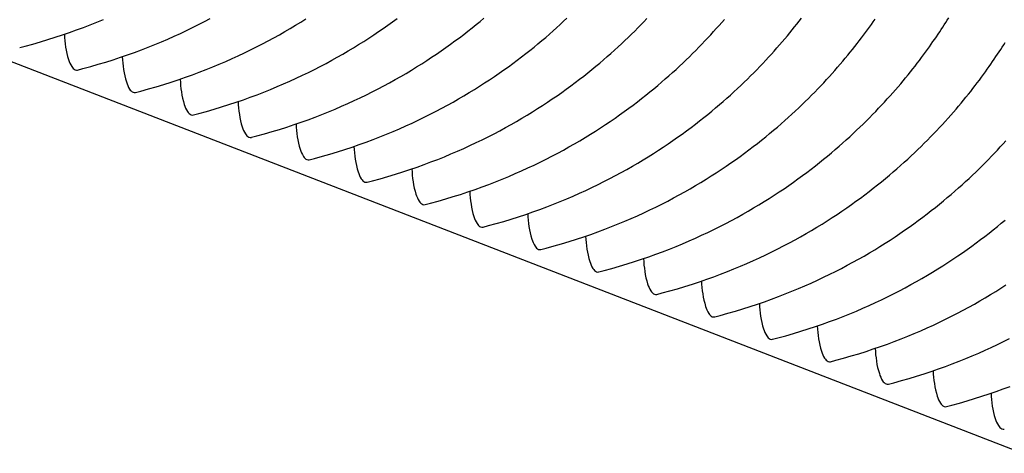
# Model space of a CAD drawing. Units: millimetres. Extents: x 0 to 297, y 0 to 210.
# Drawn here: x 230 to 238, y 146 to 149 of the extents above; entities that cross this region are included whole.
import ezdxf

# ---------------------------------------------------------------- set-up
doc = ezdxf.new("R2010")
doc.units = ezdxf.units.MM
doc.header["$LTSCALE"] = 16.335
doc.layers.get('0').update_dxf_attribs({"linetype": 'CONTINUOUS'})
doc.layers.add('DTM_AXIS', color=7, linetype='CONTINUOUS')

msp = doc.modelspace()

# ---------------------------------------------------------------- linework, layer by layer
at = {"color": 7, "linetype": 'CONTINUOUS'}
msp.add_line((188.04679, 164.97548), (271.94585, 132.49609), dxfattribs=at)
at = {"layer": 'DTM_AXIS', "color": 7, "linetype": 'CONTINUOUS'}
for points in [[(234.63191, 147.06547), (234.67072, 147.0756), (234.72674, 147.0909), (234.78184, 147.10674), (234.83603, 147.12311), (234.8893, 147.13995), (234.94171, 147.15727), (234.99324, 147.17503), (235.04391, 147.19321), (235.09377, 147.2118), (235.14281, 147.23077), (235.19104, 147.2501), (235.23851, 147.26978), (235.28521, 147.28981), (235.33116, 147.31015), (235.37639, 147.3308), (235.42092, 147.35176), (235.46474, 147.373), (235.50788, 147.39452), (235.55033, 147.41629), (235.59211, 147.4383), (235.6332, 147.46054), (235.67362, 147.48298), (235.71335, 147.50561), (235.75242, 147.52842), (235.79081, 147.55138), (235.82853, 147.57449), (235.86559, 147.59773), (235.90198, 147.62108), (235.93771, 147.64452), (235.97278, 147.66805), (236.00719, 147.69164), (236.04095, 147.71528), (236.07407, 147.73897), (236.10655, 147.76267), (236.1384, 147.78639), (236.16962, 147.8101), (236.20021, 147.83379), (236.23019, 147.85745), (236.25956, 147.88106), (236.28832, 147.90461), (236.31647, 147.92808), (236.34407, 147.95149), (236.37109, 147.97483), (236.39757, 147.99808), (236.42353, 148.02127), (236.449, 148.04439), (236.47397, 148.06744), (236.49848, 148.09045), (236.52255, 148.11339), (236.54617, 148.13627), (236.56939, 148.15911), (236.59221, 148.18191), (236.61462, 148.20465), (236.63665, 148.22734), (236.6583, 148.24998), (236.67956, 148.27255), (236.70044, 148.29505), (236.72095, 148.31747), (236.74107, 148.33979), (236.76082, 148.36202), (236.7802, 148.38414), (236.79919, 148.40614), (236.81781, 148.42802), (236.83606, 148.44975), (236.85392, 148.47133), (236.87141, 148.49274), (236.88852, 148.51398), (236.90525, 148.53502), (236.9216, 148.55586), (236.93757, 148.57648), (236.95316, 148.59688), (236.96836, 148.61703), (236.98318, 148.63692), (236.99762, 148.65654), (237.01168, 148.67588), (237.02538, 148.69495), (237.03871, 148.71375), (237.05168, 148.73224), (237.06431, 148.75045), (237.0766, 148.7684), (237.08858, 148.78608), (237.10029, 148.80357), (237.11174, 148.82086), (237.12291, 148.83792), (237.13386, 148.85481), (237.14461, 148.87158), (237.1551, 148.88812), (237.16538, 148.90449)], [(230.43696, 148.68944), (230.47576, 148.69957), (230.53178, 148.71487), (230.58689, 148.73071), (230.64108, 148.74708), (230.69435, 148.76392), (230.74675, 148.78124), (230.79829, 148.799), (230.84896, 148.81718), (230.89882, 148.83576), (230.94786, 148.85473), (230.99609, 148.87406), (231.04356, 148.89375)], [(230.85646, 148.52705), (230.89526, 148.53717), (230.95128, 148.55247), (231.00638, 148.56832), (231.06057, 148.58468), (231.11384, 148.60153), (231.16625, 148.61884), (231.21779, 148.6366), (231.26846, 148.65478), (231.31831, 148.67337), (231.36736, 148.69234), (231.41559, 148.71167), (231.46305, 148.73136), (231.50976, 148.75138), (231.5557, 148.77172), (231.60093, 148.79238), (231.64546, 148.81334), (231.68928, 148.83458), (231.73242, 148.85609), (231.77488, 148.87786), (231.81665, 148.89987)], [(231.27595, 148.36465), (231.31475, 148.37477), (231.37077, 148.39007), (231.42588, 148.40592), (231.48007, 148.42228), (231.53334, 148.43913), (231.58574, 148.45645), (231.63728, 148.47421), (231.68795, 148.49238), (231.73781, 148.51097), (231.78685, 148.52994), (231.83508, 148.54927), (231.88255, 148.56896), (231.92925, 148.58898), (231.9752, 148.60932), (232.02043, 148.62998), (232.06496, 148.65094), (232.10878, 148.67218), (232.15191, 148.69369), (232.19437, 148.71546), (232.23615, 148.73748), (232.27724, 148.75971), (232.31765, 148.78215), (232.35739, 148.80479), (232.39646, 148.82759), (232.43485, 148.85056), (232.47257, 148.87367), (232.50962, 148.8969)], [(231.69545, 148.20225), (231.73425, 148.21237), (231.79027, 148.22767), (231.84537, 148.24352), (231.89956, 148.25988), (231.95283, 148.27673), (232.00524, 148.29405), (232.05678, 148.31181), (232.10745, 148.32999), (232.1573, 148.34857), (232.20635, 148.36754), (232.25458, 148.38687), (232.30204, 148.40656), (232.34875, 148.42659), (232.39469, 148.44693), (232.43992, 148.46758), (232.48445, 148.48854), (232.52827, 148.50978), (232.57141, 148.53129), (232.61387, 148.55307), (232.65564, 148.57508), (232.69673, 148.59731), (232.73715, 148.61976), (232.77689, 148.64239), (232.81595, 148.6652), (232.85434, 148.68816), (232.89206, 148.71127), (232.92912, 148.73451), (232.96551, 148.75785), (233.00124, 148.7813), (233.03631, 148.80483), (233.07072, 148.82842), (233.10449, 148.85206), (233.13761, 148.87575), (233.17009, 148.89945)], [(232.11494, 148.03985), (232.15375, 148.04998), (232.20976, 148.06528), (232.26487, 148.08113), (232.31906, 148.09749), (232.37233, 148.11433), (232.42473, 148.13165), (232.47627, 148.14941), (232.52694, 148.16759), (232.5768, 148.18618), (232.62584, 148.20515), (232.67407, 148.22448), (232.72154, 148.24417), (232.76824, 148.26419), (232.81419, 148.28453), (232.85942, 148.30519), (232.90395, 148.32615), (232.94777, 148.34738), (232.9909, 148.3689), (233.03336, 148.39067), (233.07514, 148.41268), (233.11623, 148.43492), (233.15664, 148.45736), (233.19638, 148.47999), (233.23545, 148.5028), (233.27384, 148.52576), (233.31156, 148.54887), (233.34861, 148.57211), (233.385, 148.59546), (233.42073, 148.6189), (233.4558, 148.64243), (233.49022, 148.66602), (233.52398, 148.68967), (233.5571, 148.71335), (233.58958, 148.73706), (233.62143, 148.76077), (233.65265, 148.78448), (233.68324, 148.80817), (233.71322, 148.83183), (233.74259, 148.85544), (233.77135, 148.87899), (233.7995, 148.90246)], [(232.53444, 147.87746), (232.57324, 147.88758), (232.62926, 147.90288), (232.68436, 147.91873), (232.73855, 147.93509), (232.79182, 147.95194), (232.84423, 147.96926), (232.89577, 147.98702), (232.94644, 148.00519), (232.9963, 148.02378), (233.04534, 148.04275), (233.09357, 148.06208), (233.14103, 148.08177), (233.18774, 148.10179), (233.23368, 148.12213), (233.27891, 148.14279), (233.32344, 148.16375), (233.36726, 148.18499), (233.4104, 148.2065), (233.45286, 148.22827), (233.49463, 148.25028), (233.53572, 148.27252), (233.57614, 148.29496), (233.61588, 148.31759), (233.65494, 148.3404), (233.69333, 148.36337), (233.73106, 148.38648), (233.76811, 148.40971), (233.8045, 148.43306), (233.84023, 148.4565), (233.8753, 148.48003), (233.90971, 148.50362), (233.94348, 148.52727), (233.9766, 148.55095), (234.00908, 148.57466), (234.04092, 148.59837), (234.07214, 148.62208), (234.10274, 148.64578), (234.13272, 148.66943), (234.16208, 148.69304), (234.19084, 148.71659), (234.219, 148.74006), (234.24659, 148.76348), (234.27362, 148.78681), (234.30009, 148.81006), (234.32606, 148.83325), (234.35152, 148.85638), (234.37649, 148.87943), (234.40101, 148.90243)], [(232.95393, 147.71506), (232.99274, 147.72518), (233.04876, 147.74048), (233.10386, 147.75633), (233.15805, 147.77269), (233.21132, 147.78954), (233.26372, 147.80686), (233.31526, 147.82462), (233.36593, 147.8428), (233.41579, 147.86138), (233.46483, 147.88035), (233.51306, 147.89968), (233.56053, 147.91937), (233.60723, 147.9394), (233.65318, 147.95974), (233.69841, 147.98039), (233.74294, 148.00135), (233.78676, 148.02259), (233.82989, 148.0441), (233.87235, 148.06588), (233.91413, 148.08789), (233.95522, 148.11012), (233.99564, 148.13257), (234.03537, 148.1552), (234.07444, 148.178), (234.11283, 148.20097), (234.15055, 148.22408), (234.18761, 148.24732), (234.224, 148.27066), (234.25972, 148.29411), (234.29479, 148.31763), (234.32921, 148.34123), (234.36297, 148.36487), (234.39609, 148.38856), (234.42857, 148.41226), (234.46042, 148.43598), (234.49164, 148.45969), (234.52223, 148.48338), (234.55221, 148.50704), (234.58158, 148.53065), (234.61034, 148.55419), (234.63849, 148.57767), (234.66609, 148.60108), (234.69311, 148.62441), (234.71958, 148.64766), (234.74555, 148.67086), (234.77102, 148.69398), (234.79598, 148.71703), (234.8205, 148.74003), (234.84457, 148.76298), (234.86819, 148.78586), (234.89141, 148.8087), (234.91423, 148.8315), (234.93664, 148.85424), (234.95867, 148.87693), (234.98032, 148.89957)], [(233.37343, 147.55266), (233.41223, 147.56279), (233.46825, 147.57809), (233.52336, 147.59393), (233.57754, 147.6103), (233.63081, 147.62714), (233.68322, 147.64446), (233.73476, 147.66222), (233.78543, 147.6804), (233.83529, 147.69899), (233.88433, 147.71796), (233.93256, 147.73729), (233.98002, 147.75697), (234.02673, 147.777), (234.07267, 147.79734), (234.1179, 147.818), (234.16243, 147.83895), (234.20625, 147.86019), (234.24939, 147.88171), (234.29185, 147.90348), (234.33362, 147.92549), (234.37472, 147.94773), (234.41513, 147.97017), (234.45487, 147.9928), (234.49393, 148.01561), (234.53232, 148.03857), (234.57005, 148.06168), (234.6071, 148.08492), (234.64349, 148.10827), (234.67922, 148.13171), (234.71429, 148.15524), (234.7487, 148.17883), (234.78247, 148.20248), (234.81559, 148.22616), (234.84807, 148.24987), (234.87991, 148.27358), (234.91113, 148.29729), (234.94173, 148.32098), (234.97171, 148.34464), (235.00108, 148.36825), (235.02983, 148.3918), (235.05799, 148.41527), (235.08558, 148.43868), (235.11261, 148.46202), (235.13908, 148.48527), (235.16505, 148.50846), (235.19051, 148.53159), (235.21548, 148.55463), (235.24, 148.57764), (235.26407, 148.60058), (235.28769, 148.62346), (235.3109, 148.6463), (235.33372, 148.6691), (235.35614, 148.69184), (235.37817, 148.71453), (235.39981, 148.73717), (235.42107, 148.75974), (235.44196, 148.78224), (235.46246, 148.80466), (235.48259, 148.82698), (235.50234, 148.84921), (235.52171, 148.87133), (235.54071, 148.89334)], [(233.79292, 147.39027), (233.83173, 147.40039), (233.88775, 147.41569), (233.94285, 147.43154), (233.99704, 147.4479), (234.05031, 147.46475), (234.10271, 147.48206), (234.15425, 147.49983), (234.20492, 147.518), (234.25478, 147.53659), (234.30382, 147.55556), (234.35205, 147.57489), (234.39952, 147.59458), (234.44622, 147.6146), (234.49217, 147.63494), (234.5374, 147.6556), (234.58193, 147.67656), (234.62575, 147.6978), (234.66888, 147.71931), (234.71134, 147.74108), (234.75312, 147.76309), (234.79421, 147.78533), (234.83463, 147.80777), (234.87436, 147.8304), (234.91343, 147.85321), (234.95182, 147.87618), (234.98954, 147.89929), (235.0266, 147.92252), (235.06299, 147.94587), (235.09871, 147.96931), (235.13379, 147.99284), (235.1682, 148.01643), (235.20196, 148.04008), (235.23508, 148.06376), (235.26756, 148.08747), (235.29941, 148.11118), (235.33063, 148.13489), (235.36122, 148.15858), (235.3912, 148.18224), (235.42057, 148.20585), (235.44933, 148.2294), (235.47748, 148.25287), (235.50508, 148.27629), (235.5321, 148.29962), (235.55858, 148.32287), (235.58454, 148.34606), (235.61001, 148.36919), (235.63498, 148.39224), (235.65949, 148.41524), (235.68356, 148.43818), (235.70718, 148.46106), (235.7304, 148.4839), (235.75322, 148.5067), (235.77563, 148.52944), (235.79766, 148.55214), (235.81931, 148.57477), (235.84057, 148.59734), (235.86145, 148.61984), (235.88196, 148.64226), (235.90208, 148.66459), (235.92183, 148.68682), (235.94121, 148.70894), (235.9602, 148.73094), (235.97882, 148.75281), (235.99707, 148.77454), (236.01493, 148.79612), (236.03242, 148.81753), (236.04953, 148.83877), (236.06626, 148.85981), (236.08261, 148.88065), (236.09858, 148.90128)], [(234.21242, 147.22787), (234.25122, 147.23799), (234.30724, 147.25329), (234.36235, 147.26914), (234.41653, 147.2855), (234.4698, 147.30235), (234.52221, 147.31967), (234.57375, 147.33743), (234.62442, 147.35561), (234.67428, 147.37419), (234.72332, 147.39316), (234.77155, 147.41249), (234.81901, 147.43218), (234.86572, 147.4522), (234.91166, 147.47254), (234.9569, 147.4932), (235.00143, 147.51416), (235.04525, 147.5354), (235.08838, 147.55691), (235.13084, 147.57869), (235.17261, 147.6007), (235.21371, 147.62293), (235.25412, 147.64537), (235.29386, 147.66801), (235.33292, 147.69081), (235.37131, 147.71378), (235.40904, 147.73689), (235.44609, 147.76012), (235.48248, 147.78347), (235.51821, 147.80692), (235.55328, 147.83044), (235.5877, 147.85404), (235.62146, 147.87768), (235.65458, 147.90136), (235.68706, 147.92507), (235.71891, 147.94879), (235.75012, 147.9725), (235.78072, 147.99619), (235.8107, 148.01984), (235.84007, 148.04346), (235.86882, 148.067), (235.89698, 148.09048), (235.92457, 148.11389), (235.9516, 148.13722), (235.97807, 148.16047), (236.00404, 148.18367), (236.0295, 148.20679), (236.05447, 148.22984), (236.07899, 148.25284), (236.10306, 148.27579), (236.12668, 148.29867), (236.14989, 148.32151), (236.17271, 148.34431), (236.19513, 148.36705), (236.21716, 148.38974), (236.2388, 148.41238), (236.26006, 148.43495), (236.28095, 148.45744), (236.30145, 148.47986), (236.32158, 148.50219), (236.34133, 148.52442), (236.3607, 148.54654), (236.3797, 148.56854), (236.39832, 148.59041), (236.41656, 148.61215), (236.43443, 148.63373), (236.45192, 148.65514), (236.46902, 148.67637), (236.48575, 148.69742), (236.5021, 148.71825), (236.51807, 148.73888), (236.53366, 148.75928), (236.54887, 148.77943), (236.56369, 148.79931), (236.57812, 148.81893), (236.59219, 148.83828), (236.60588, 148.85735), (236.61922, 148.87614), (236.63219, 148.89464)], [(235.05141, 146.90308), (235.09021, 146.9132), (235.14623, 146.9285), (235.20134, 146.94435), (235.25552, 146.96071), (235.3088, 146.97756), (235.3612, 146.99487), (235.41274, 147.01264), (235.46341, 147.03081), (235.51327, 147.0494), (235.56231, 147.06837), (235.61054, 147.0877), (235.658, 147.10739), (235.70471, 147.12741), (235.75065, 147.14775), (235.79589, 147.16841), (235.84042, 147.18937), (235.88424, 147.21061), (235.92737, 147.23212), (235.96983, 147.25389), (236.0116, 147.2759), (236.0527, 147.29814), (236.09311, 147.32058), (236.13285, 147.34321), (236.17191, 147.36602), (236.21031, 147.38899), (236.24803, 147.41209), (236.28508, 147.43533), (236.32147, 147.45868), (236.3572, 147.48212), (236.39227, 147.50565), (236.42669, 147.52924), (236.46045, 147.55289), (236.49357, 147.57657), (236.52605, 147.60028), (236.5579, 147.62399), (236.58911, 147.6477), (236.61971, 147.67139), (236.64969, 147.69505), (236.67906, 147.71866), (236.70781, 147.74221), (236.73597, 147.76568), (236.76356, 147.78909), (236.79059, 147.81243), (236.81706, 147.83568), (236.84303, 147.85887), (236.86849, 147.882), (236.89346, 147.90505), (236.91798, 147.92805), (236.94205, 147.95099), (236.96567, 147.97387), (236.98889, 147.99671), (237.0117, 148.01951), (237.03412, 148.04225), (237.05615, 148.06495), (237.07779, 148.08758), (237.09905, 148.11015), (237.11994, 148.13265), (237.14044, 148.15507), (237.16057, 148.1774), (237.18032, 148.19962), (237.19969, 148.22175), (237.21869, 148.24375), (237.23731, 148.26562), (237.25555, 148.28735), (237.27342, 148.30893), (237.29091, 148.33034), (237.30802, 148.35158), (237.32474, 148.37262), (237.34109, 148.39346), (237.35706, 148.41409), (237.37265, 148.43449), (237.38786, 148.45463), (237.40268, 148.47452), (237.41711, 148.49414), (237.43118, 148.51348), (237.44487, 148.53255), (237.45821, 148.55135), (237.47118, 148.56985), (237.4838, 148.58806), (237.49609, 148.606), (237.50807, 148.62369), (237.51978, 148.64117), (237.53124, 148.65847), (237.54241, 148.67552), (237.55336, 148.69242), (237.56411, 148.70918), (237.5746, 148.72572)], [(235.4709, 146.74068), (235.50971, 146.7508), (235.56573, 146.7661), (235.62083, 146.78195), (235.67502, 146.79831), (235.72829, 146.81516), (235.7807, 146.83248), (235.83223, 146.85024), (235.88291, 146.86842), (235.93276, 146.887), (235.9818, 146.90597), (236.03003, 146.9253), (236.0775, 146.94499), (236.1242, 146.96501), (236.17015, 146.98535), (236.21538, 147.00601), (236.25991, 147.02697), (236.30373, 147.04821), (236.34687, 147.06972), (236.38932, 147.09149), (236.4311, 147.11351), (236.47219, 147.13574), (236.51261, 147.15818), (236.55235, 147.18082), (236.59141, 147.20362), (236.6298, 147.22659), (236.66752, 147.2497), (236.70458, 147.27293), (236.74097, 147.29628), (236.7767, 147.31973), (236.81177, 147.34325), (236.84618, 147.36685), (236.87995, 147.39049), (236.91307, 147.41417), (236.94555, 147.43788), (236.97739, 147.4616), (237.00861, 147.48531), (237.0392, 147.509), (237.06918, 147.53265), (237.09855, 147.55627), (237.12731, 147.57981), (237.15547, 147.60328), (237.18306, 147.6267), (237.21008, 147.65003), (237.23656, 147.67328), (237.26252, 147.69647), (237.28799, 147.7196), (237.31296, 147.74265), (237.33747, 147.76565), (237.36154, 147.7886), (237.38516, 147.81148), (237.40838, 147.83432), (237.4312, 147.85711), (237.45361, 147.87986), (237.47564, 147.90255), (237.49729, 147.92519), (237.51855, 147.94775), (237.53943, 147.97025), (237.55994, 147.99267), (237.58006, 148.015)], [(235.8904, 146.57828), (235.9292, 146.58841), (235.98522, 146.60371), (236.04033, 146.61955), (236.09452, 146.63592), (236.14779, 146.65276), (236.20019, 146.67008), (236.25173, 146.68784), (236.3024, 146.70602), (236.35226, 146.7246), (236.4013, 146.74357), (236.44953, 146.7629), (236.49699, 146.78259), (236.5437, 146.80262), (236.58964, 146.82296), (236.63488, 146.84361), (236.67941, 146.86457), (236.72323, 146.88581), (236.76636, 146.90732), (236.80882, 146.9291), (236.85059, 146.95111), (236.89169, 146.97334), (236.9321, 146.99579), (236.97184, 147.01842), (237.0109, 147.04123), (237.0493, 147.06419), (237.08702, 147.0873), (237.12407, 147.11054), (237.16046, 147.13388), (237.19619, 147.15733), (237.23126, 147.18086), (237.26568, 147.20445), (237.29944, 147.22809), (237.33256, 147.25178), (237.36504, 147.27548), (237.39689, 147.2992), (237.4281, 147.32291), (237.4587, 147.3466), (237.48868, 147.37026), (237.51805, 147.39387), (237.5468, 147.41741), (237.57496, 147.44089)], [(236.30989, 146.41588), (236.3487, 146.42601), (236.40472, 146.44131), (236.45982, 146.45716), (236.51401, 146.47352), (236.56728, 146.49037), (236.61969, 146.50768), (236.67122, 146.52544), (236.7219, 146.54362), (236.77175, 146.56221), (236.8208, 146.58118), (236.86902, 146.60051), (236.91649, 146.6202), (236.9632, 146.64022), (237.00914, 146.66056), (237.05437, 146.68122), (237.0989, 146.70218), (237.14272, 146.72342), (237.18586, 146.74493), (237.22831, 146.7667), (237.27009, 146.78871), (237.31118, 146.81095), (237.3516, 146.83339), (237.39134, 146.85602), (237.4304, 146.87883), (237.46879, 146.9018), (237.50651, 146.9249), (237.54357, 146.94814), (237.57996, 146.97149)], [(236.72939, 146.25349), (236.76819, 146.26361), (236.82421, 146.27891), (236.87932, 146.29476), (236.93351, 146.31112), (236.98678, 146.32797), (237.03918, 146.34529), (237.09072, 146.36305), (237.14139, 146.38122), (237.19125, 146.39981), (237.24029, 146.41878), (237.28852, 146.43811), (237.33599, 146.4578), (237.38269, 146.47782), (237.42863, 146.49816), (237.47387, 146.51882), (237.5184, 146.53978), (237.56222, 146.56102), (237.60535, 146.58253)], [(237.14889, 146.09109), (237.18769, 146.10121), (237.24371, 146.11651), (237.29881, 146.13236), (237.353, 146.14872), (237.40627, 146.16557), (237.45868, 146.18289), (237.51021, 146.20065), (237.56089, 146.21883), (237.61074, 146.23741)]]:
    msp.add_lwpolyline(points, dxfattribs=at)
for points in [[(230.76036, 148.78579), (230.76354, 148.72404), (230.77354, 148.64226), (230.80713, 148.55702), (230.82829, 148.53215), (230.83919, 148.52793)], [(231.17986, 148.62339), (231.18304, 148.56164), (231.19304, 148.47986), (231.22662, 148.39462), (231.24778, 148.36975), (231.25868, 148.36553)], [(231.59935, 148.461), (231.60253, 148.39924), (231.61253, 148.31747), (231.64612, 148.23223), (231.66728, 148.20736), (231.67818, 148.20314)], [(232.01885, 148.2986), (232.02203, 148.23685), (232.03203, 148.15507), (232.06561, 148.06983), (232.08677, 148.04496), (232.09767, 148.04074)], [(232.43834, 148.1362), (232.44153, 148.07445), (232.45152, 147.99267), (232.48511, 147.90743), (232.50627, 147.88256), (232.51717, 147.87834)], [(232.85784, 147.97381), (232.86102, 147.91205), (232.87102, 147.83028), (232.9046, 147.74504), (232.92576, 147.72017), (232.93666, 147.71595)], [(233.27733, 147.81141), (233.28052, 147.74966), (233.29051, 147.66788), (233.3241, 147.58264), (233.34526, 147.55777), (233.35616, 147.55355)], [(233.69683, 147.64901), (233.70001, 147.58726), (233.71001, 147.50548), (233.74359, 147.42024), (233.76475, 147.39537), (233.77566, 147.39115)], [(234.11632, 147.48662), (234.11951, 147.42486), (234.1295, 147.34309), (234.16309, 147.25785), (234.18425, 147.23298), (234.19515, 147.22876)], [(234.53582, 147.32422), (234.539, 147.26247), (234.549, 147.18069), (234.58259, 147.09545), (234.60374, 147.07058), (234.61465, 147.06636)], [(234.95531, 147.16182), (234.9585, 147.10007), (234.96849, 147.01829), (235.00208, 146.93305), (235.02324, 146.90818), (235.03414, 146.90396)], [(235.37481, 146.99942), (235.37799, 146.93767), (235.38799, 146.85589), (235.42158, 146.77066), (235.44273, 146.74578), (235.45364, 146.74156)], [(235.7943, 146.83703), (235.79749, 146.77528), (235.80748, 146.6935), (235.84107, 146.60826), (235.86223, 146.58339), (235.87313, 146.57917)], [(236.2138, 146.67463), (236.21698, 146.61288), (236.22698, 146.5311), (236.26057, 146.44586), (236.28172, 146.42099), (236.29263, 146.41677)], [(236.63329, 146.51223), (236.63648, 146.45048), (236.64648, 146.3687), (236.68006, 146.28346), (236.70122, 146.25859), (236.71212, 146.25437)], [(237.05279, 146.34984), (237.05597, 146.28808), (237.06597, 146.20631), (237.09956, 146.12107), (237.12072, 146.0962), (237.13162, 146.09198)], [(237.47229, 146.18744), (237.47547, 146.12569), (237.48547, 146.04391), (237.51905, 145.95867), (237.54021, 145.9338), (237.55111, 145.92958)]]:
    msp.add_open_spline(points, degree=3, knots=[0, 0, 0, 0, 0.6708219, 0.8731691, 1, 1, 1, 1], dxfattribs=at)
for points in [[(230.83919, 148.52793), (230.84456, 148.52585), (230.85085, 148.52546), (230.85644, 148.52686)], [(231.25868, 148.36553), (231.26406, 148.36345), (231.27035, 148.36306), (231.27594, 148.36446)], [(231.67818, 148.20314), (231.68355, 148.20106), (231.68984, 148.20066), (231.69543, 148.20206)], [(232.09767, 148.04074), (232.10305, 148.03866), (232.10934, 148.03827), (232.11493, 148.03967)], [(232.51717, 147.87834), (232.52254, 147.87626), (232.52883, 147.87587), (232.53442, 147.87727)], [(232.93666, 147.71595), (232.94204, 147.71387), (232.94833, 147.71347), (232.95392, 147.71487)], [(233.35616, 147.55355), (233.36153, 147.55147), (233.36782, 147.55108), (233.37341, 147.55247)], [(233.77566, 147.39115), (233.78103, 147.38907), (233.78732, 147.38868), (233.79291, 147.39008)], [(234.19515, 147.22876), (234.20052, 147.22667), (234.20681, 147.22628), (234.2124, 147.22768)], [(234.61465, 147.06636), (234.62002, 147.06428), (234.62631, 147.06389), (234.6319, 147.06528)], [(235.03414, 146.90396), (235.03951, 146.90188), (235.0458, 146.90149), (235.05139, 146.90289)], [(235.45364, 146.74156), (235.45901, 146.73948), (235.4653, 146.73909), (235.47089, 146.74049)], [(235.87313, 146.57917), (235.87851, 146.57709), (235.88479, 146.5767), (235.89039, 146.57809)], [(236.29263, 146.41677), (236.298, 146.41469), (236.30429, 146.4143), (236.30988, 146.4157)], [(236.71212, 146.25437), (236.7175, 146.25229), (236.72379, 146.2519), (236.72938, 146.2533)], [(237.13162, 146.09198), (237.13699, 146.0899), (237.14328, 146.0895), (237.14887, 146.0909)], [(237.55111, 145.92958), (237.55649, 145.9275), (237.56278, 145.92711), (237.56837, 145.92851)]]:
    msp.add_open_spline(points, degree=3, dxfattribs=at)

doc.saveas('drawing.dxf')
